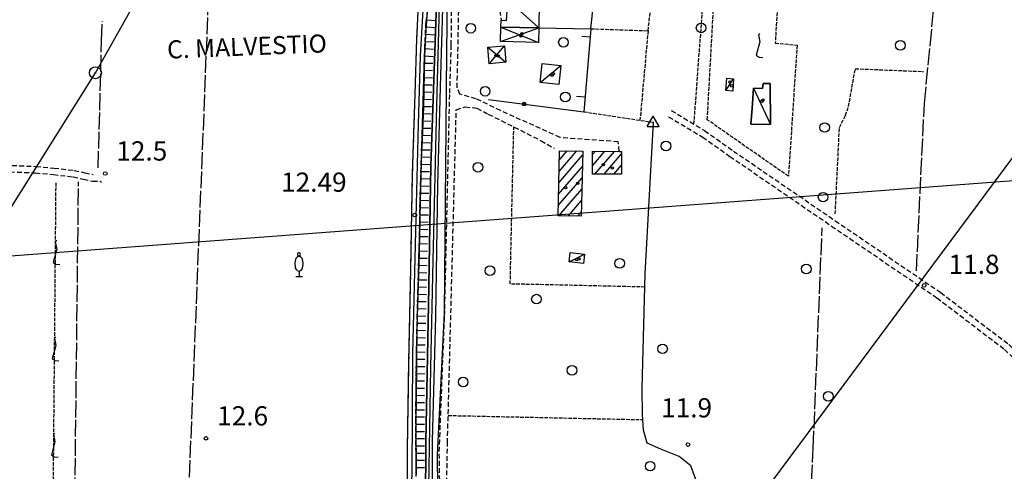
# Model space of a CAD drawing. Extents: x 1737300 to 1741609, y 5045594 to 5048722.
# Drawn here: x 1740030 to 1740439, y 5046843 to 5047030 of the extents above; entities that cross this region are included whole.
import ezdxf

# ---------------------------------------------------------------- set-up
doc = ezdxf.new("R2010")
doc.units = 0
for name, pattern in [('C', [10, 5, 5]), ('L17', [8, 7, -1]), ('L5', [2, 1.5, -0.5]), ('L7', [3, 2, -1])]:
    doc.linetypes.add(name, pattern=pattern)
for name, color, linetype in [('11B2', 1, 'C'), ('11D4', 1, 'C'), ('14G7', 3, 'C'), ('16A1', 1, 'C'), ('17A1', 1, 'C'), ('17C3', 1, 'C'), ('17D4', 1, 'C'), ('19A1', 1, 'C'), ('19B2', 1, 'C'), ('1A1', 4, 'C'), ('1AJ36', 1, 'C'), ('1C3', 1, 'C'), ('1D4', 1, 'C'), ('21G7', 1, 'C'), ('21I9', 1, 'C'), ('21J10', 1, 'C'), ('22H8', 1, 'C'), ('298', 7, 'CONTINUOUS'), ('2H8', 2, 'L7'), ('2J10', 2, 'L7'), ('3A1', 1, 'C'), ('3B2', 1, 'C'), ('4A1', 3, 'C'), ('4AJ36', 1, 'C'), ('4B2', 3, 'C'), ('4E5', 2, 'L17'), ('5A1', 2, 'L5'), ('5F6', 1, 'C'), ('5G7', 2, 'L5'), ('5I9', 2, 'L5'), ('5J10', 2, 'L5'), ('5Y25', 2, 'C'), ('6H8', 2, 'C'), ('8A1', 2, 'C'), ('8C3', 1, 'C'), ('A2H8', 1, 'C'), ('A4B2', 1, 'C'), ('A4D4', 1, 'C'), ('I5I9', 7, 'CONTINUOUS'), ('I6H8', 7, 'CONTINUOUS'), ('N4A1', 2, 'C')]:
    doc.layers.add(name, color=color, linetype=linetype)

# ---------------------------------------------------------------- blocks, each defined once
blk = doc.blocks.new('1AJ36')
at = {"layer": '1AJ36'}
for radius in [0.5, 0.01]:
    blk.add_circle((0, 0), radius, dxfattribs=at)
blk = doc.blocks.new('5F6')
at = {"layer": '5F6'}
blk.add_circle((0, 0), 2, dxfattribs=at)
blk = doc.blocks.new('11B2')
at = {"layer": '11B2'}
blk.add_circle((0, 0), 0.75, dxfattribs=at)
blk = doc.blocks.new('8A1')
at = {"layer": '8A1'}
for centre, radius in [((0.03267, 0.03114), 2.5), ((0, 0), 0.125)]:
    blk.add_circle(centre, radius, dxfattribs=at)
blk = doc.blocks.new('5Y25')
at = {"layer": '5Y25'}
for points in [[(-0.14546, 9.78453), (-0.06108, 9.90519)], [(0.00221, 8.47732), (0.00221, 8.21588)], [(0.10769, 9.78453), (0.02331, 9.90519)], [(-0.00305, 2.13342), (-0.00305, -0.0049)], [(-1.31881, -0.0049), (1.43232, -0.0049)]]:
    blk.add_lwpolyline(points, dxfattribs=at)
for centre, radius, start, end in [((0.04017, 6.70065), 1.53594, 92.79504, 169.510353), ((-0.03148, 9.15286), 0.66151, 100.702929, 269.719443), ((-0.00629, 9.15286), 0.66151, 270.280557, 79.297071), ((-0.07794, 6.70065), 1.53594, 10.489647, 87.20496), ((4.46444, 5.27261), 6.17535, 163.946778, 189.863945), ((0.32998, 4.08172), 1.95412, 176.097342, 259.243755), ((-0.36775, 4.08172), 1.95412, 280.756245, 3.902658), ((-4.50221, 5.27261), 6.17535, 350.136055, 16.053222)]:
    blk.add_arc(centre, radius, start, end, dxfattribs=at)
blk = doc.blocks.new('11D4')
at = {"layer": '11D4'}
for radius in [0.5, 0.01]:
    blk.add_circle((0, 0), radius, dxfattribs=at)
blk = doc.blocks.new('N4A1')
at = {"layer": 'N4A1'}
for p, q in [((2.4755, -1.75357), (-0.02926, 2.58115)), ((-2.5275, -1.75518), (2.4725, -1.75518))]:
    blk.add_line(p, q, dxfattribs=at)
at = {"layer": 'N4A1', "flags": 128}
blk.add_lwpolyline([(-2.52926, -1.74898), (-0.02926, 2.58115)], dxfattribs=at)
blk = doc.blocks.new('19A1')
at = {"layer": '19A1'}
blk.add_line((0, 0), (0, 3.50512), dxfattribs=at)
blk = doc.blocks.new('19B2')
at = {"layer": '19B2'}
for centre, radius in [((0, 0), 0.75), ((0, -0.02417), 0.32738)]:
    blk.add_circle(centre, radius, dxfattribs=at)
blk = doc.blocks.new('21G7')
at = {"layer": '21G7'}
blk.add_circle((0, 0), 2, dxfattribs=at)
blk = doc.blocks.new('21J10')
at = {"layer": '21J10'}
for p, q in [((0.52138, 5.54047), (-0.0695, 5.01911)), ((-0.0695, 5.01911), (0.52451, 1.99602)), ((0.52451, 1.99602), (-0.95702, -3.53226)), ((-0.95702, -3.53226), (0.22472, -4.25239)), ((0.22472, -4.25239), (1.83546, -4.45339))]:
    blk.add_line(p, q, dxfattribs=at)
blk = doc.blocks.new('22H8')
at = {"layer": '22H8'}
blk.add_line((0, 0), (0, 3.5), dxfattribs=at)
blk = doc.blocks.new('21I9')
at = {"layer": '21I9'}
for p, q in [((-1.31112, 10.00043), (-1.90323, 9.47621)), ((-1.90323, 9.47621), (-1.31112, 6.45189)), ((-1.31112, 6.45189), (-2.79141, 0.92746)), ((-2.79141, 0.92746), (-1.60717, 0.20162)), ((-1.60717, 0.20162), (0, 0))]:
    blk.add_line(p, q, dxfattribs=at)

msp = doc.modelspace()

# ---------------------------------------------------------------- linework, layer by layer
at = {"layer": '16A1'}
msp.add_line((1737448.70277, 5046739.03524), (1740697.72608, 5046982.4121), dxfattribs=at)
at = {"layer": '17A1'}
for p, q in [((1740254.00837, 5046962.36071, -3333), (1740263.9177, 5046973.87484, -3333)), ((1740254.1094, 5046967.07675, -3333), (1740261.40509, 5046975.55397, -3333)), ((1740254.2095, 5046971.79173, -3333), (1740257.51784, 5046975.63585, -3333)), ((1740268.03201, 5046969.47656, -3333), (1740273.1725, 5046975.45063, -3333)), ((1740268.04808, 5046974.09498, -3333), (1740269.22528, 5046975.46283, -3333)), ((1740268.97717, 5046965.97614, -3333), (1740277.12071, 5046975.4385, -3333)), ((1740272.92446, 5046965.96294, -3333), (1740280.15642, 5046974.36718, -3333)), ((1740253.90834, 5046957.64473, -3333), (1740263.81767, 5046969.15886, -3333)), ((1740276.87075, 5046965.94966, -3333), (1740280.14034, 5046969.74876, -3333)), ((1740253.8083, 5046952.92876, -3333), (1740263.71764, 5046964.44289, -3333)), ((1740254.08837, 5046948.65444, -3333), (1740263.61661, 5046959.72684, -3333)), ((1740257.97654, 5046948.57363, -3333), (1740263.51658, 5046955.01087, -3333)), ((1740261.8657, 5046948.4929, -3333), (1740263.41555, 5046950.29482, -3333))]:
    msp.add_line(p, q, dxfattribs=at)
at = {"layer": '17C3'}
for p, q in [((1740232.7662, 5047038.40874, -3333), (1740245.75645, 5047026.69351, -3333)), ((1740246.26695, 5047004.08091, -3333), (1740254.81716, 5047011.05954, -3333)), ((1740323.49952, 5047000.68803, -3333), (1740326.69641, 5047005.6049, -3333)), ((1740335.00401, 5047001.69824, -3333), (1740342.09858, 5046986.57987, -3333)), ((1740258.34922, 5046929.50087, -3333), (1740264.7081, 5046932.78524, -3333))]:
    msp.add_line(p, q, dxfattribs=at)
at = {"layer": '17D4'}
for p, q in [((1740229.79793, 5047021.02828, -3333), (1740245.75645, 5047026.69351, -3333)), ((1740229.91468, 5047027.00711, -3333), (1740245.63272, 5047020.71415, -3333)), ((1740224.51277, 5047018.6858, -3333), (1740232.06217, 5047012.44984, -3333)), ((1740225.11183, 5047011.83995, -3333), (1740231.46333, 5047019.2927, -3333))]:
    msp.add_line(p, q, dxfattribs=at)
at = {"layer": '1A1'}
for points in [[(1740263.9524, 5046975.50008, 18.893), (1740263.37736, 5046948.46172, 18.893), (1740253.71669, 5046948.6627, 18.893), (1740254.29243, 5046975.70513, 18.893), (1740263.9524, 5046975.50008, 18.893)], [(1740268.05267, 5046975.46625, 18.83), (1740279.11081, 5046975.43313, 18.83), (1740280.16108, 5046975.42957, 18.83), (1740280.12688, 5046965.93884, 18.83), (1740268.01917, 5046965.97959, 18.83), (1740268.05267, 5046975.46625, 18.83)]]:
    msp.add_polyline3d(points, close=True, dxfattribs=at)
at = {"layer": '1C3'}
for points in [[(1740245.82463, 5047037.60484, 16.347), (1740245.75645, 5047026.69351, 16.347), (1740229.91468, 5047027.00711, 16.347), (1740230.0933, 5047029.95088, 16.347), (1740232.24976, 5047029.8266, 16.347), (1740232.7662, 5047038.40874, 16.347), (1740245.82463, 5047037.60484, 16.347)], [(1740246.26695, 5047004.08091, 16.384), (1740247.08609, 5047011.8754, 16.384), (1740254.81716, 5047011.05954, 16.384), (1740253.99074, 5047003.2685, 16.384), (1740246.26695, 5047004.08091, 16.384)], [(1740323.8378, 5047005.79793, 15.142), (1740326.69641, 5047005.6049, 15.142), (1740326.3579, 5047000.49799, 15.142), (1740323.49952, 5047000.68803, 15.142), (1740323.8378, 5047005.79793, 15.142)], [(1740341.93064, 5047003.6823, 14.291), (1740342.09858, 5046986.57987, 14.291), (1740333.82485, 5046986.79448, 14.291), (1740334.43285, 5046993.21729, 14.291), (1740335.00401, 5047001.69824, 14.291), (1740338.75585, 5047001.60321, 14.291), (1740339.06499, 5047003.64816, 14.291), (1740341.93064, 5047003.6823, 14.291)], [(1740264.2962, 5046928.87227, 15.357), (1740258.34922, 5046929.50087, 15.357), (1740258.76113, 5046933.41384, 15.357), (1740264.7081, 5046932.78524, 15.357), (1740264.2962, 5046928.87227, 15.357)]]:
    msp.add_polyline3d(points, close=True, dxfattribs=at)
at = {"layer": '1D4'}
for points in [[(1740245.75645, 5047026.69351, 15.592), (1740245.63272, 5047020.71415, 15.592), (1740229.79793, 5047021.02828, 15.592), (1740229.91468, 5047027.00711, 15.592), (1740245.75645, 5047026.69351, 15.592)], [(1740224.51277, 5047018.6858, 15.483), (1740231.46333, 5047019.2927, 15.483), (1740232.06217, 5047012.44984, 15.483), (1740225.11183, 5047011.83995, 15.483), (1740224.51277, 5047018.6858, 15.483)]]:
    msp.add_polyline3d(points, close=True, dxfattribs=at)
at = {"layer": '298'}
for points in [[(1740191.07841, 5046832.44038, 11.83), (1740191.12523, 5046851.89756, 12.14), (1740191.70267, 5046888.11535, 12.51), (1740192.52349, 5046926.9478, 12.42), (1740193.21612, 5046966.23297, 12.38), (1740194.2989, 5046999.15809, 12.14), (1740195.0137, 5047022.14829, 12.04), (1740195.71485, 5047036.21693, 12.21)], [(1740199.47767, 5047033.98059, 12.09), (1740198.81856, 5047029.19065, 12.09), (1740198.28791, 5047017.75929, 12.13), (1740198.22135, 5047015.08667, 12.145), (1740197.70541, 5046993.84633, 12.26), (1740197.02889, 5046977.146, 12.279), (1740196.98602, 5046976.15195, 12.28), (1740196.31356, 5046954.59101, 12.41), (1740196.09817, 5046940.30303, 12.57), (1740195.89678, 5046933.27186, 12.568), (1740195.15145, 5046906.92679, 12.56), (1740194.85329, 5046890.61082, 12.628), (1740194.80431, 5046887.71688, 12.64), (1740194.6572, 5046873.2535, 12.586), (1740194.55415, 5046863.4367, 12.55), (1740194.70753, 5046841.30682, 12.05)]]:
    msp.add_polyline3d(points, dxfattribs=at)
at = {"layer": '2H8'}
for points in [[(1740191.07841, 5046832.44038, 11.83), (1740191.12523, 5046851.89756, 12.14), (1740191.70267, 5046888.11535, 12.51), (1740192.52349, 5046926.9478, 12.42), (1740193.21612, 5046966.23297, 12.38), (1740194.2989, 5046999.15809, 12.14), (1740195.0137, 5047022.14829, 12.04), (1740195.71485, 5047036.21693, 12.21)], [(1740194.70753, 5046841.30682, 12.05), (1740194.55415, 5046863.4367, 12.55), (1740194.6572, 5046873.2535, 12.586), (1740194.80431, 5046887.71688, 12.64), (1740194.85329, 5046890.61082, 12.628), (1740195.15145, 5046906.92679, 12.56), (1740195.89678, 5046933.27186, 12.568), (1740196.09817, 5046940.30303, 12.57), (1740196.31356, 5046954.59101, 12.41), (1740196.98602, 5046976.15195, 12.28), (1740197.02889, 5046977.146, 12.279), (1740197.70541, 5046993.84633, 12.26), (1740198.22135, 5047015.08667, 12.145), (1740198.28791, 5047017.75929, 12.13), (1740198.81856, 5047029.19065, 12.09), (1740199.47767, 5047033.98059, 12.09)]]:
    msp.add_polyline3d(points, dxfattribs=at)
at = {"layer": '2J10'}
for points in [[(1740209.31063, 5047019.65806, 13.39), (1740209.44244, 5047033.69609, 13.16), (1740208.98814, 5047051.47505, 13.01), (1740209.27359, 5047077.05058, 12.89)], [(1740279.11081, 5046975.43313, 12.582), (1740278.72801, 5046979.39188, 12.582), (1740254.54279, 5046981.1454, 12.726), (1740229.83637, 5046992.38716, 12.63), (1740219.63765, 5046997.26734, 12.582), (1740212.93279, 5046999.12384, 12.582), (1740211.76165, 5047001.89229, 12.582), (1740212.4317, 5047034.47661, 12.678), (1740229.47261, 5047033.84567, 12.63), (1740230.0933, 5047029.95088, 12.63)], [(1740308.3955, 5046756.96698, 11.494), (1740296.6259, 5046762.52179, 11.926), (1740221.36637, 5046802.55412, 12.214), (1740213.42364, 5046808.59214, 12.31), (1740207.2028, 5046815.70184, 12.406), (1740205.07323, 5046821.85339, 12.358), (1740204.64363, 5046829.8913, 12.358), (1740204.31716, 5046850.77068, 12.134), (1740206.52004, 5046907.03325, 12.774), (1740208.69088, 5046999.58933, 12.566), (1740209.31063, 5047019.65806, 13.39)], [(1740308.37721, 5046759.82179, 11.766), (1740258.76278, 5046785.18461, 12.054), (1740221.73756, 5046806.16719, 12.15), (1740214.73337, 5046812.01978, 12.15), (1740211.4474, 5046816.04386, 12.15), (1740208.53566, 5046822.90401, 12.198), (1740207.39408, 5046834.90409, 12.294), (1740207.72196, 5046854.3713, 12.246), (1740211.39009, 5046992.7283, 12.566), (1740214.97522, 5046993.92151, 12.534), (1740219.99158, 5046993.37263, 12.678), (1740224.70445, 5046990.91763, 12.726), (1740246.64701, 5046979.876, 12.63), (1740252.06072, 5046976.74039, 12.726)], [(1740299.69435, 5046989.84386, 11.569), (1740313.84671, 5046981.34463, 12.721), (1740325.15562, 5046973.35846, 12.13), (1740367.47103, 5046944.39722, 12.06), (1740411.23546, 5046914.6078, 11.98), (1740439.37471, 5046893.21834, 11.88), (1740451.6648, 5046881.02338, 11.9), (1740462.29763, 5046872.22236, 11.84), (1740467.67735, 5046868.08132, 11.87)], [(1740300.79225, 5046992.44432, 11.522), (1740314.66874, 5046984.06682, 12.094), (1740326.68987, 5046975.56939, 12.13), (1740368.99588, 5046946.6265, 12.06), (1740412.82605, 5046916.8029, 11.98), (1740441.16428, 5046895.26086, 11.88), (1740453.48849, 5046883.02533, 11.9), (1740463.98072, 5046874.33412, 11.84), (1740469.25981, 5046870.38512, 11.87)], [(1739933.6203, 5046971.79156, 14.068), (1739939.66908, 5046971.79839, 12.84), (1739944.26331, 5046971.54283, 12.91), (1739961.06423, 5046970.67428, 12.96), (1739981.84273, 5046969.41471, 12.96), (1739991.88814, 5046969.19141, 12.95), (1740002.06476, 5046968.46146, 12.88), (1740013.76691, 5046967.46168, 12.78), (1740036.40425, 5046966.48978, 12.74), (1740043.81929, 5046965.82273, 12.62), (1740052.0704, 5046964.86531, 12.56), (1740056.3727, 5046963.91494, 12.52), (1740060.1653, 5046963.07483, 12.47), (1740063.48694, 5046963.07293, 12.46), (1740063.72142, 5046962.45969, 12.46)], [(1740006.56115, 5046970.78395, 12.84), (1740013.94873, 5046970.16199, 12.78), (1740026.65105, 5046969.61321, 12.758), (1740036.58667, 5046969.18211, 12.74), (1740044.08829, 5046968.51051, 12.62), (1740052.52874, 5046967.52916, 12.56), (1740056.95808, 5046966.55622, 12.52), (1740060.46433, 5046965.77689, 12.47)]]:
    msp.add_polyline3d(points, dxfattribs=at)
at = {"layer": '3A1'}
msp.add_line((1740267.31516, 5047026.31876, 12.31), (1740272.71008, 5047074.0534, 12.512), dxfattribs=at)
msp.add_polyline3d([(1740245.75645, 5047026.69351, 12.483), (1740267.31516, 5047026.31876, 12.31), (1740264.41007, 5046991.88217, 12.381)], dxfattribs=at)
at = {"layer": '3B2'}
msp.add_line((1740224.76142, 5046996.95817, 12.606), (1740264.41007, 5046991.88217, 12.381), dxfattribs=at)
at = {"layer": '4A1'}
for points in [[(1740203.99258, 5047079.45901, 11.06), (1740203.30465, 5047040.8481, 10.88), (1740200.81192, 5046969.41845, 10.91), (1740199.81369, 5046911.62748, 10.86), (1740198.76401, 5046854.93783, 10.7), (1740198.54037, 5046828.73713, 10.78), (1740199.15173, 5046822.98534, 10.7), (1740199.77931, 5046818.89149, 10.68), (1740200.92557, 5046815.19654, 10.69), (1740203.03999, 5046811.24215, 10.69), (1740206.52653, 5046806.95028, 10.7), (1740211.66834, 5046801.4867, 10.7), (1740217.58751, 5046796.51659, 10.71), (1740223.40839, 5046792.02851, 10.71), (1740233.38031, 5046786.50753, 10.72), (1740268.47538, 5046769.00073, 10.6), (1740284.18579, 5046762.19368, 10.5), (1740303.02299, 5046753.79562, 10.56), (1740309.48889, 5046750.73781, 10.61)], [(1740206.32959, 5047079.64209, 11.076), (1740206.31958, 5047078.93231, 11.07), (1740206.05932, 5047048.73644, 10.83), (1740204.82069, 5047007.11478, 10.83), (1740203.62667, 5046961.65748, 10.84), (1740202.71025, 5046906.95145, 10.78), (1740201.34994, 5046855.13153, 10.79), (1740201.37624, 5046836.80003, 10.85), (1740201.63157, 5046826.26896, 10.79), (1740201.89069, 5046819.89106, 10.77), (1740203.19744, 5046815.40583, 10.75), (1740204.62407, 5046813.09577, 10.77), (1740206.931, 5046810.44048, 10.77), (1740209.0478, 5046808.02067, 10.77), (1740212.20673, 5046805.17045, 10.75), (1740215.97231, 5046802.17414, 10.74), (1740220.12952, 5046798.98352, 10.72), (1740228.09262, 5046793.50361, 10.7), (1740246.98063, 5046783.59704, 10.56), (1740262.22815, 5046776.2619, 10.57), (1740281.55736, 5046767.15958, 10.56), (1740295.35162, 5046760.40155, 10.54), (1740310.2962, 5046753.34859, 10.43)]]:
    msp.add_polyline3d(points, dxfattribs=at)
at = {"layer": '4AJ36'}
for points in [[(1740206.05932, 5047048.73644, 10.83), (1740204.82069, 5047007.11478, 10.83), (1740203.62667, 5046961.65748, 10.84), (1740202.71025, 5046906.95145, 10.78), (1740201.34994, 5046855.13153, 10.79), (1740201.37624, 5046836.80003, 10.85)], [(1740198.54037, 5046828.73713, 10.78), (1740198.76401, 5046854.93783, 10.7), (1740199.81369, 5046911.62748, 10.86), (1740200.81192, 5046969.41845, 10.91), (1740203.30465, 5047040.8481, 10.88)]]:
    msp.add_polyline3d(points, dxfattribs=at)
at = {"layer": '4B2'}
msp.add_polyline3d([(1740305.02049, 5046761.53698, 11.785), (1740309.92812, 5046799.67273, 11.84), (1740310.76851, 5046829.4618, 11.77), (1740311.01556, 5046839.13695, 11.6), (1740308.90245, 5046844.85449, 11.59), (1740304.10305, 5046848.67896, 11.59), (1740296.43815, 5046851.74423, 11.58), (1740290.76054, 5046854.31952, 11.58), (1740289.24184, 5046859.63932, 11.56), (1740288.76389, 5046866.01989, 11.62), (1740288.73734, 5046877.15178, 11.66), (1740289.97707, 5046924.61026, 11.94), (1740293.351, 5046987.50335, 11.82)], dxfattribs=at)
at = {"layer": '4E5'}
for p, q in [((1740099.20977, 5046808.23121, 11.393), (1740109.75415, 5047072.65436, 12.72)), ((1740052.83821, 5046832.97138, 11.884), (1740054.3282, 5046962.75892, 12.528))]:
    msp.add_line(p, q, dxfattribs=at)
for points in [[(1740402.74316, 5046925.78651, 12.014), (1740406.02919, 5046995.30209, 12.284), (1740411.46873, 5047049.87172, 12.303), (1740413.39295, 5047095.72882, 12.549)], [(1740062.47846, 5046968.58336, 12.495), (1740063.92204, 5047021.27192, 13.071), (1740064.25843, 5047029.33912, 13.168)], [(1740354.18448, 5046734.34224, 11.987), (1740359.82229, 5046852.37837, 11.813), (1740363.54145, 5046943.71876, 12.055)]]:
    msp.add_polyline3d(points, dxfattribs=at)
at = {"layer": '5A1'}
for p, q in [((1740291.12939, 5047025.52829, 13.362), (1740294.4251, 5047052.13966, 13.234)), ((1740264.41007, 5046991.88217, 12.381), (1740293.351, 5046987.50335, 11.82)), ((1740208.02429, 5046865.75847, 12.272), (1740288.9133, 5046864.02534, 11.634))]:
    msp.add_line(p, q, dxfattribs=at)
for points in [[(1740267.31516, 5047026.31876, 12.31), (1740291.12939, 5047025.52829, 13.362), (1740287.78819, 5046988.34525, 11.928)], [(1740368.97353, 5046949.44189, 12.18), (1740370.73067, 5046985.3871, 12.72), (1740373.21573, 5046990.39506, 12.76), (1740374.52922, 5046994.09376, 12.76), (1740377.3034, 5047009.76787, 12.68), (1740405.62942, 5047008.5913, 12.58)], [(1740289.83296, 5046919.10373, 11.908), (1740233.8287, 5046920.36118, 12.902), (1740235.29689, 5046985.58756, 12.68)]]:
    msp.add_polyline3d(points, dxfattribs=at)
at = {"layer": '5G7'}
msp.add_line((1740310.23719, 5046986.74247, 11.911), (1740314.69569, 5047046.67011, 13.134), dxfattribs=at)
at = {"layer": '5I9'}
msp.add_polyline3d([(1740315.77337, 5046988.57223, 12.7), (1740318.62593, 5047039.70874, 13.14), (1740344.98227, 5047037.09995, 12.9), (1740344.03869, 5047020.40365, 13.25), (1740353.12713, 5047019.56811, 13.08), (1740349.46943, 5046965.06882, 12.65), (1740315.77337, 5046988.57223, 12.7)], close=True, dxfattribs=at)
at = {"layer": '5J10'}
msp.add_line((1740043.82756, 5046832.87607, 12.102), (1740044.97494, 5046962.52462, 12.182), dxfattribs=at)
at = {"layer": '6H8'}
msp.add_line((1740209.18103, 5046995.3488, 12.9), (1740209.18103, 5046995.3488, 12.9), dxfattribs=at)
msp.add_polyline3d([(1740194.70219, 5046840.44095, 12.039), (1740194.6572, 5046873.2535, 12.586), (1740194.85329, 5046890.61082, 12.628), (1740195.89678, 5046933.27186, 12.568), (1740197.02889, 5046977.146, 12.279), (1740198.22135, 5047015.08667, 12.145), (1740199.47767, 5047033.98059, 12.09), (1740199.60485, 5047034.90674, 12.09), (1740200.3872, 5047040.87626, 12.116), (1740201.28693, 5047047.70201, 12.146), (1740201.65373, 5047054.41261, 12.135), (1740201.79763, 5047062.11741, 12.11), (1740202.23323, 5047067.06612, 12.17), (1740201.76264, 5047077.01645, 12.871)], dxfattribs=at)
at = {"layer": '8C3'}
for points in [[(1739655.09219, 5045775.85832, 40), (1739676.47932, 5045833.72975, 12.165), (1739761.519, 5046064.07851, 11.77), (1739890.61686, 5046235.49092, 11.85), (1740028.85646, 5046420.8455, 11.896), (1740174.64013, 5046613.837, 12.116), (1740335.37719, 5046828.53522, 11.835), (1740487.70593, 5047033.30074, 12.519), (1740634.86863, 5047227.12975, 11.969), (1740685.71524, 5047294.833, 45)], [(1739447.24409, 5045778.75122, 20.92), (1739454.80295, 5045839.02965, 12.701), (1739471.94524, 5045928.25539, 12.372), (1739489.15511, 5046016.8053, 13.003), (1739503.24833, 5046105.10978, 11.669), (1739517.44779, 5046188.76798, 11.888), (1739533.68285, 5046268.66551, 12.339), (1739586.61604, 5046331.41905, 12.231), (1739635.86474, 5046390.63738, 12.41), (1739691.94135, 5046457.54872, 13.369), (1739759.97273, 5046537.86734, 12.74), (1739827.79231, 5046619.44687, 14.193), (1739891.34339, 5046726.6289, 12.559), (1739937.15969, 5046803.21896, 12.859), (1739975.02191, 5046866.75968, 12.082), (1740015.24711, 5046934.72862, 12.552), (1740061.30769, 5047008.06987, 12.891), (1740088.14408, 5047055.62847, 13.213), (1740117.28735, 5047106.48987, 20)]]:
    msp.add_polyline3d(points, dxfattribs=at)
at = {"layer": 'A2H8', "flags": 128}
msp.add_lwpolyline([(1740075.0144, 5046780.94796), (1740079.23743, 5046784.49654), (1740086.49132, 5046787.96226), (1740091.86362, 5046789.35551), (1740096.2159, 5046789.73267), (1740100.51193, 5046789.48184), (1740105.93842, 5046788.06309), (1740115.37322, 5046785.42826), (1740126.62643, 5046782.7772), (1740138.8819, 5046780.77686), (1740148.20704, 5046780.22179), (1740157.12399, 5046781.04617), (1740163.151, 5046782.69606), (1740170.41306, 5046786.78919), (1740176.84958, 5046792.79915), (1740183.07618, 5046800.15227), (1740188.76546, 5046810.5951), (1740191.86052, 5046820.11151), (1740191.99855, 5046822.66012), (1740192.99001, 5046841.22129), (1740193.30356, 5046891.43142), (1740194.55956, 5046942.23363), (1740195.6623, 5046986.607), (1740196.56321, 5047015.05171), (1740197.59463, 5047034.01604), (1740199.73651, 5047049.25464), (1740200.5055, 5047062.72564), (1740200.72919, 5047066.64757), (1740200.51207, 5047072.37074), (1740197.98227, 5047081.66939)], dxfattribs=at)
at = {"layer": 'A4B2', "flags": 128}
msp.add_lwpolyline([(1740305.02049, 5046761.53698), (1740309.92812, 5046799.67273), (1740310.76851, 5046829.4618), (1740311.01556, 5046839.13695), (1740308.90245, 5046844.85449), (1740304.10305, 5046848.67896), (1740296.43815, 5046851.74423), (1740290.76054, 5046854.31952), (1740289.24184, 5046859.63932), (1740288.76389, 5046866.01989), (1740288.73734, 5046877.15178), (1740289.97707, 5046924.61026), (1740293.351, 5046987.50335)], dxfattribs=at)
at = {"layer": 'A4D4', "flags": 128}
msp.add_lwpolyline([(1738430.76014, 5047149.4698), (1738435.21077, 5047150.8221), (1738449.71682, 5047156.62116), (1738463.06752, 5047161.64472), (1738475.83458, 5047164.92773), (1738496.305, 5047169.03452), (1738528.80543, 5047174.44263), (1738545.24984, 5047178.11545), (1738572.33706, 5047182.36992), (1738632.30569, 5047193.23941), (1738653.38843, 5047196.91071), (1738666.74302, 5047198.84378), (1738671.61596, 5047198.5349), (1738678.92865, 5047198.06782), (1738687.05303, 5047199.229), (1738696.34334, 5047201.54657), (1738702.9225, 5047202.31722), (1738729.42663, 5047202.32105), (1738744.90305, 5047202.70421), (1738753.22012, 5047204.63999), (1738759.0304, 5047207.92335), (1738764.34417, 5047213.22939), (1738767.82418, 5047219.80104), (1738782.13129, 5047250.33167), (1738796.52181, 5047285.29114), (1738808.51367, 5047313.88934), (1738811.60633, 5047320.07597), (1738814.12362, 5047324.13056), (1738816.83449, 5047326.64522), (1738819.73226, 5047327.80298), (1738830.56948, 5047329.35092), (1738865.00137, 5047330.31673), (1738872.74348, 5047331.66792), (1738882.95002, 5047331.6884), (1738898.81701, 5047330.52635), (1738917.97538, 5047328.40043), (1738949.12196, 5047322.60557), (1738959.56845, 5047321.83271), (1738965.37134, 5047322.60439), (1738973.30515, 5047324.73009), (1738978.14406, 5047325.50477), (1738982.5903, 5047323.56939), (1738992.01207, 5047311.28118), (1739001.49166, 5047304.90113), (1739018.71982, 5047293.30703), (1739045.61198, 5047276.11085), (1739057.80232, 5047268.37842), (1739065.1517, 5047265.86926), (1739072.89214, 5047267.02877), (1739114.87191, 5047278.09816), (1739131.31783, 5047283.31854), (1739142.72577, 5047287.18171), (1739164.97633, 5047302.25378), (1739183.15908, 5047313.45996), (1739207.35299, 5047324.45157), (1739222.71261, 5047331.09387), (1739249.1896, 5047339.42745), (1739287.16025, 5047348.48567), (1739297.29171, 5047352.44077), (1739320.99039, 5047364.39415), (1739341.6623, 5047380.33883), (1739357.93313, 5047399.40967), (1739383.31676, 5047430.69209), (1739390.84588, 5047442.62457), (1739410.82246, 5047480.40765), (1739413.47836, 5047485.11549), (1739419.52682, 5047493.6938), (1739428.47107, 5047501.78303), (1739435.845, 5047507.09904), (1739448.75679, 5047512.96331), (1739454.48667, 5047515.95488), (1739478.37348, 5047528.42284), (1739492.52557, 5047535.18734), (1739499.17444, 5047536.27312), (1739508.24448, 5047535.78928), (1739519.00483, 5047532.40744), (1739528.55723, 5047526.7298), (1739537.36999, 5047520.16238), (1739593.12108, 5047499.26737), (1739608.43644, 5047493.12791), (1739615.45094, 5047489.74824), (1739620.16696, 5047485.8855), (1739623.91993, 5047478.88084), (1739632.05066, 5047456.10315), (1739635.68256, 5047447.89), (1739643.90072, 5047438.59033), (1739653.33929, 5047430.25558), (1739666.15395, 5047423.49452), (1739674.62166, 5047422.16226), (1739682.0888, 5047422.36563), (1739692.36778, 5047424.78037), (1739708.77025, 5047430.89009), (1739713.77031, 5047432.75392), (1739722.7217, 5047435.52751), (1739729.97522, 5047436.49411), (1739735.53929, 5047435.52799), (1739742.18578, 5047432.14782), (1739750.89638, 5047422.96827), (1739756.40417, 5047416.59549), (1739761.61949, 5047410.56584), (1739798.78088, 5047362.86545), (1739802.29397, 5047357.0683), (1739803.74625, 5047349.82408), (1739803.14504, 5047328.35782), (1739800.6106, 5047300.58211), (1739799.91299, 5047288.03314), (1739800.15692, 5047281.7514), (1739801.97135, 5047275.83102), (1739806.20299, 5047271.00432), (1739830.6321, 5047260.13004), (1739843.57263, 5047256.50832), (1739851.88408, 5047255.16031), (1739876.42916, 5047254.55906), (1739911.86746, 5047255.28228), (1739954.42747, 5047258.93286), (1739997.83615, 5047261.71033), (1740008.11252, 5047261.95164), (1740022.71093, 5047259.84107), (1740041.70361, 5047253.5578), (1740061.53404, 5047244.13713), (1740094.03971, 5047227.635), (1740113.14711, 5047217.61159), (1740126.81043, 5047209.88408), (1740143.19052, 5047199.77369), (1740149.96457, 5047195.42725), (1740164.59957, 5047182.98884), (1740193.67779, 5047158.2621), (1740202.13661, 5047149.20402), (1740204.80132, 5047142.92408), (1740205.04972, 5047133.74436), (1740204.44912, 5047120.85059), (1740204.33464, 5047087.75831), (1740204.72853, 5047082.17876), (1740205.05415, 5047077.63107), (1740204.45385, 5047041.29121), (1740203.13695, 5046994.44876), (1740201.57712, 5046930.03087), (1740200.61785, 5046885.72341), (1740199.902, 5046835.86323), (1740200.37867, 5046824.06407)], dxfattribs=at)
at = {"layer": 'I5I9'}
for points in [[(1740323.8378, 5047005.79793, 14.295), (1740326.69641, 5047005.6049, 14.326), (1740326.3579, 5047000.49799, 14.31), (1740323.49952, 5047000.68803, 14.31), (1740323.8378, 5047005.79793, 14.326)], [(1740342.09858, 5046986.57987, 13.307), (1740341.93064, 5047003.6823, 13.291), (1740339.06499, 5047003.64816, 13.275), (1740338.75585, 5047001.60321, 13.275), (1740335.00401, 5047001.69824, 13.259), (1740334.43285, 5046993.21729, 13.322), (1740333.82485, 5046986.79448, 13.306), (1740342.09858, 5046986.57987, 13.369)]]:
    msp.add_polyline3d(points, dxfattribs=at)
at = {"layer": 'I6H8'}
msp.add_polyline3d([(1740310.14218, 5046755.60554, 12.072), (1740302.09953, 5046759.01459, 11.996), (1740268.91044, 5046774.27834, 11.9), (1740240.87783, 5046789.02374, 11.996), (1740220.64546, 5046800.87848, 11.996), (1740210.93067, 5046809.12546, 12.092), (1740206.5021, 5046814.69362, 12.188), (1740203.92144, 5046821.64576, 11.996), (1740203.64166, 5046849.43941, 12.108), (1740206.55128, 5046908.38345, 12.771), (1740207.52947, 5047016.44582, 12.636), (1740208.21868, 5047075.96467, 12.684)], dxfattribs=at)

# ---------------------------------------------------------------- block references
at = {"layer": '11B2'}
for p in [(1740065.41153, 5046966.24476, 12.45), (1740194.17259, 5046948.966, 12.49), (1740405.95197, 5046919.76694, 11.76), (1740107.34199, 5046856.24199, 12.58), (1740307.74112, 5046853.66397, 11.86)]:
    msp.add_blockref('11B2', p, dxfattribs=at)
at = {"layer": '11D4'}
for p in [(1740238.32907, 5047023.34815, 15.592), (1740228.93448, 5047015.08376, 15.483), (1740251.20933, 5047007.03653, 16.384), (1740325.93744, 5047002.65676, 15.142), (1740338.44974, 5046996.17079, 14.291), (1740276.32062, 5046968.54099, 18.83), (1740256.86341, 5046960.3141, 18.893), (1740262.45194, 5046930.69273, 15.357)]:
    msp.add_blockref('11D4', p, dxfattribs=at)
at = {"layer": '19A1', "rotation": 85.17399999999999}
for p in [(1740267.02542, 5047022.8903, -3333), (1740264.92429, 5046997.97703, -3333)]:
    msp.add_blockref('19A1', p, dxfattribs=at)
at = {"layer": '19B2', "rotation": 172.704}
msp.add_blockref('19B2', (1740239.61094, 5046995.0569, -3333), dxfattribs=at)
at = {"layer": '1AJ36'}
for p in [(1740238.73609, 5047024.28724, 12.402), (1740227.87401, 5047015.12968, 12.353), (1740251.72632, 5047007.65893, 12.786), (1740325.26154, 5047004.26288, 12.421), (1740338.91609, 5046996.74627, 12.282), (1740272.56523, 5046969.92846, 12.554), (1740261.87097, 5046962.18549, 12.554), (1740261.4833, 5046930.43664, 12.588)]:
    msp.add_blockref('1AJ36', p, dxfattribs=at)
at = {"layer": '21G7', "rotation": 265.744}
msp.add_blockref('21G7', (1740313.21238, 5047026.72319, -3333), dxfattribs=at)
at = {"layer": '21I9'}
msp.add_blockref('21I9', (1740338.90884, 5047014.42135, -3333), dxfattribs=at)
at = {"layer": '21J10'}
for p in [(1740044.71253, 5046932.87922, -3333), (1740044.35832, 5046892.87835, -3333), (1740044.00418, 5046852.87647, -3333)]:
    msp.add_blockref('21J10', p, dxfattribs=at)
at = {"layer": '22H8'}
for p, rotation in [((1740199.21912, 5047030.08212, -3333), 266.194), ((1740199.02022, 5047027.08769, -3333), 266.194), ((1740198.82025, 5047024.09418, -3333), 266.194), ((1740198.4223, 5047018.10732, -3333), 266.194), ((1740198.62227, 5047021.10083, -3333), 266.194), ((1740198.22332, 5047015.11389, -3333), 266.194), ((1740198.12803, 5047012.11519, -3333), 268.204), ((1740197.93946, 5047006.11794, -3333), 268.204), ((1740198.03374, 5047009.11657, -3333), 268.204), ((1740197.84517, 5047003.11931, -3333), 268.204), ((1740197.75088, 5047000.12069, -3333), 268.204), ((1740197.56237, 5046994.12244, -3333), 268.204), ((1740197.65666, 5046997.12107, -3333), 268.204), ((1740197.46808, 5046991.12381, -3333), 268.204), ((1740197.2795, 5046985.12656, -3333), 268.194), ((1740197.37379, 5046988.12519, -3333), 268.194), ((1740197.18521, 5046982.12794, -3333), 268.194), ((1740197.09092, 5046979.12931, -3333), 268.194), ((1740196.92551, 5046973.13079, -3333), 268.524), ((1740197.00269, 5046976.13014, -3333), 268.524), ((1740196.84725, 5046970.13236, -3333), 268.524), ((1740196.77006, 5046967.13301, -3333), 268.524), ((1740196.61569, 5046961.13431, -3333), 268.524), ((1740196.69287, 5046964.13366, -3333), 268.524), ((1740196.5385, 5046958.13496, -3333), 268.524), ((1740196.38312, 5046952.13618, -3333), 268.524), ((1740196.46031, 5046955.13553, -3333), 268.524), ((1740196.30586, 5046949.13783, -3333), 268.524), ((1740196.22867, 5046946.13848, -3333), 268.524), ((1740196.0733, 5046940.13971, -3333), 268.524), ((1740196.15149, 5046943.13913, -3333), 268.524), ((1740195.99611, 5046937.14036, -3333), 268.524), ((1740195.91892, 5046934.14101, -3333), 268.524), ((1740195.77153, 5046928.14283, -3333), 268.604), ((1740195.84473, 5046931.14188, -3333), 268.594), ((1740195.69733, 5046925.1437, -3333), 268.604), ((1740195.62421, 5046922.14365, -3333), 268.594), ((1740195.47781, 5046916.14555, -3333), 268.594), ((1740195.55101, 5046919.1446, -3333), 268.604), ((1740195.40461, 5046913.1465, -3333), 268.604), ((1740195.25728, 5046907.14733, -3333), 268.604), ((1740195.33141, 5046910.14745, -3333), 268.594), ((1740195.18408, 5046904.14827, -3333), 268.594), ((1740195.11088, 5046901.14922, -3333), 268.604), ((1740194.96456, 5046895.15012, -3333), 268.604), ((1740195.03776, 5046898.14917, -3333), 268.594), ((1740194.89136, 5046892.15107, -3333), 268.594), ((1740194.83725, 5046889.15145, -3333), 269.354), ((1740194.76924, 5046883.15119, -3333), 269.354), ((1740194.80324, 5046886.15132, -3333), 269.354), ((1740194.73523, 5046880.15107, -3333), 269.354), ((1740194.70122, 5046877.15094, -3333), 269.354), ((1740194.6602, 5046871.15171, -3333), 270.084), ((1740194.66721, 5046874.15081, -3333), 269.354), ((1740194.66431, 5046868.15143, -3333), 270.084), ((1740194.66842, 5046865.15115, -3333), 270.084), ((1740194.67254, 5046862.15087, -3333), 270.084), ((1740194.67665, 5046859.15059, -3333), 270.074), ((1740194.68076, 5046856.15031, -3333), 270.074), ((1740194.68487, 5046853.15003, -3333), 270.074), ((1740194.68898, 5046850.14975, -3333), 270.074), ((1740194.69309, 5046847.14947, -3333), 270.074), ((1740194.6972, 5046844.14919, -3333), 270.074)]:
    msp.add_blockref('22H8', p, dxfattribs=dict(at, rotation=rotation))
at = {"layer": '5F6'}
for p in [(1740217.4429, 5047026.56627, 13.81), (1740255.96061, 5047020.69654, 14.21), (1740396.03921, 5047019.47213, 14.21), (1740223.39834, 5047000.40121, 13.81), (1740256.75866, 5046998.00719, 13.81), (1740364.57565, 5046985.35225, 14.21), (1740298.60155, 5046977.65634, 12.18), (1740220.41907, 5046968.84234, 13.81), (1740363.93007, 5046956.41716, 14.21), (1740225.39346, 5046925.86488, 13.81), (1740279.34234, 5046928.93831, 12.47), (1740356.93432, 5046926.59822, 12.16), (1740244.73569, 5046914.07186, 13.81), (1740297.17067, 5046893.4293, 12.27), (1740259.50359, 5046884.48923, 13.81), (1740214.26592, 5046879.65846, 13.81), (1740366.09252, 5046873.68874, 12.23), (1740292.01352, 5046844.70158, 12.1)]:
    msp.add_blockref('5F6', p, dxfattribs=at)
at = {"layer": '5Y25'}
msp.add_blockref('5Y25', (1740145.99874, 5046923.50184, -3333), dxfattribs=at)
at = {"layer": '8A1'}
msp.add_blockref('8A1', (1740061.30769, 5047008.06987, 12.891), dxfattribs=at)
at = {"layer": 'N4A1'}
msp.add_blockref('N4A1', (1740293.351, 5046987.50335), dxfattribs=at)

# ---------------------------------------------------------------- texts
at = {"layer": '11B2'}
for s, p in [('12.5                                   ', (1740070.02437, 5046971.60464)), ('12.49                                  ', (1740138.53316, 5046958.63474)), ('11.8                                   ', (1740416.09365, 5046924.53813)), ('11.9                                   ', (1740296.55396, 5046864.93866)), ('12.6                                   ', (1740111.95484, 5046861.60187))]:
    msp.add_text(s, height=8, dxfattribs=at).set_placement(p)
at = {"layer": '14G7'}
msp.add_text('C. MALVESTIO                           ', height=7.5, rotation=362.284, dxfattribs=at).set_placement((1740091.27562, 5047013.93109))

doc.saveas('drawing.dxf')
